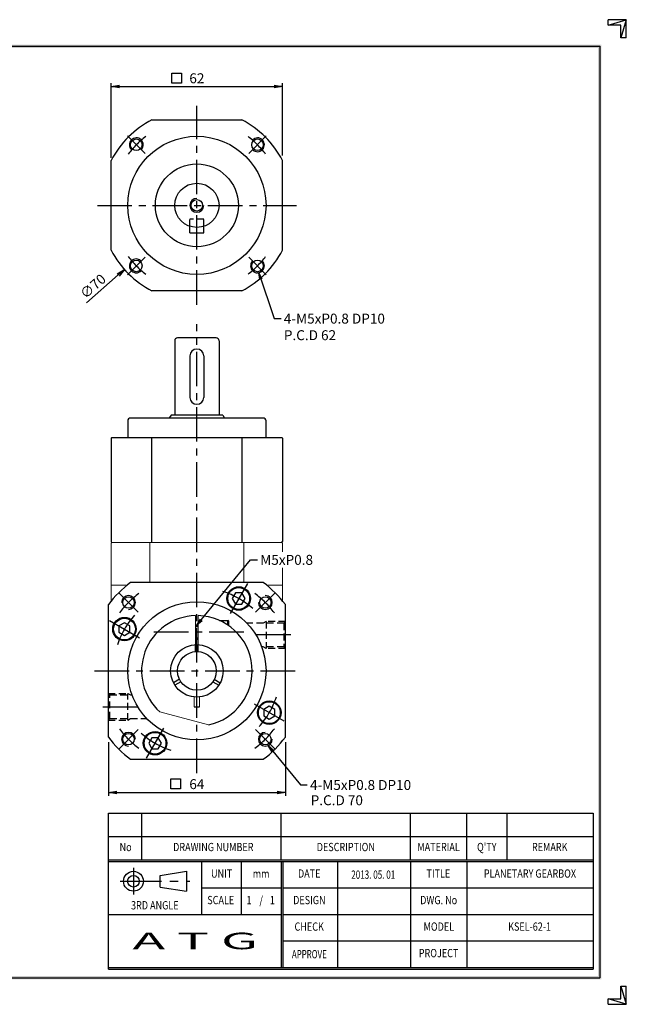
# Model space of a CAD drawing. Extents: x 0 to 504, y 0 to 356.
# Drawn here: x 285 to 504, y 0 to 356 of the extents above; entities that cross this region are included whole.
import ezdxf
from ezdxf.enums import TextEntityAlignment as Align

# ---------------------------------------------------------------- set-up
doc = ezdxf.new("R2010")
doc.units = 0
doc.header["$LTSCALE"] = 10
doc.header["$MEASUREMENT"] = 0
doc.linetypes.add('CENTER', pattern=[2, 1.25, -0.25, 0.25, -0.25])
doc.linetypes.add('HIDDEN', pattern=[0.375, 0.25, -0.125])
doc.layers.get('0').update_dxf_attribs({"linetype": 'CONTINUOUS'})
doc.layers.get('DEFPOINTS').update_dxf_attribs({"linetype": 'CONTINUOUS'})
for name, color, linetype in [('CL', 1, 'CENTER'), ('DIM', 1, 'CONTINUOUS'), ('HL', 2, 'HIDDEN'), ('P', 3, 'CONTINUOUS'), ('RD', 1, 'CONTINUOUS')]:
    doc.layers.add(name, color=color, linetype=linetype)
doc.styles.add('H', font='txt')
doc.styles.add('ROMANS', font='romans', dxfattribs={"width": 0.8})
doc.dimstyles.get("Standard").update_dxf_attribs({"dimtxt": 0.18, "dimasz": 0.18, "dimexe": 0.18, "dimexo": 0.0625, "dimgap": 0.09, "dimtad": 0, "dimtih": 1, "dimtoh": 1, "dimdec": 4, "dimzin": 0, "dimdsep": 46, "dimtxsty": 'Standard', "dimcen": 0.09, "dimadec": 0, "dimazin": 0, "dimtfac": 1, "dimtdec": 4, "dimtofl": 0, "dimtmove": 0, "dimatfit": 3, "dimfxl": 0, "dimtolj": 1, "dimtzin": 0, "dimarcsym": 0})

# ---------------------------------------------------------------- blocks, each defined once
blk = doc.blocks.new('H3')
for p, q in [((420, 297), (414.5, 297)), ((414.5, 295.37), (420, 297)), ((414.5, 295.37), (414.5, 297)), ((420, 297), (418.37, 291.5)), ((420, 291.5), (420, 297)), ((418.37, 295.37), (414.5, 295.37)), ((418.37, 291.5), (418.37, 295.37)), ((420, 291.5), (418.37, 291.5)), ((263.98, 50.62), (409.98, 50.62)), ((263.98, 10.62), (263.98, 50.62)), ((279.48, 38.87), (287.48, 40.12)), ((279.48, 35.37), (279.48, 38.87)), ((279.48, 35.37), (287.48, 34.12)), ((418.37, 1.63), (418.37, 5.5)), ((418.37, 5.5), (420, 0)), ((418.37, 5.5), (420, 5.5)), ((420, 0), (420, 5.5)), ((420, 0), (414.5, 1.63)), ((414.5, 1.63), (418.37, 1.63)), ((414.5, 0), (414.5, 1.63)), ((414.5, 0), (420, 0))]:
    blk.add_line(p, q)
for radius in [3, 1.75]:
    blk.add_circle((271.48, 37.12), radius)
at = {"layer": 'CL'}
for p, q in [((271.48, 41.12), (271.48, 33.12)), ((267.48, 37.12), (288.48, 37.12))]:
    blk.add_line(p, q, dxfattribs=at)
at = {"layer": 'DIM', "color": 1}
for p, q in [((12, 289), (412, 289)), ((412, 289), (412, 8)), ((12, 8), (412, 8))]:
    blk.add_line(p, q, dxfattribs=at)
at = {"layer": 'DIM'}
for p, q in [((263.98, 57.62), (409.98, 57.62)), ((263.98, 50.62), (263.98, 57.62)), ((273.98, 43.62), (273.98, 57.62)), ((315.98, 43.62), (315.98, 57.62)), ((354.98, 43.62), (354.98, 57.62)), ((371.98, 43.62), (371.98, 57.62)), ((383.98, 57.62), (383.98, 43.62)), ((409.98, 57.62), (409.98, 10.62)), ((263.98, 43.62), (409.98, 43.62)), ((263.98, 43.12), (409.98, 43.12)), ((291.98, 43.12), (291.98, 27.12)), ((303.98, 43.12), (303.98, 27.12)), ((315.98, 43.12), (315.98, 11.12)), ((316.48, 43.12), (316.48, 11.12)), ((332.98, 43.12), (332.98, 11.12)), ((354.98, 43.12), (354.98, 11.12)), ((371.98, 43.12), (371.98, 11.12)), ((291.98, 35.12), (315.98, 35.12)), ((316.48, 35.12), (409.98, 35.12)), ((263.98, 27.12), (315.98, 27.12)), ((316.48, 27.12), (409.98, 27.12)), ((316.48, 19.12), (409.98, 19.12)), ((263.98, 11.12), (409.98, 11.12)), ((263.98, 10.62), (409.98, 10.62))]:
    blk.add_line(p, q, dxfattribs=at)
at = {"layer": 'DIM', "color": 7}
blk.add_line((287.48, 40.12), (287.48, 34.12), dxfattribs=at)
at = {"layer": 'DIM', "color": 1}
for points in [[(11.5, 289.5), (11.5, 288.5), (412.5, 289.5), (412.5, 288.5)], [(411.5, 8.5), (412.5, 7.5), (411.5, 288.5), (412.5, 289.5)], [(11.5, 7.5), (11.5, 8.5), (412.5, 7.5), (412.5, 8.5)]]:
    blk.add_trace(points, dxfattribs=at)
at = {"style": 'ROMANS', "width": 0.8}
for s, p in [('No', (269.11, 47.12)), ('DRAWING NUMBER', (295.54, 47.12)), ('DESCRIPTION', (335.48, 47.12)), ('MATERIAL', (363.43, 47.12)), ("Q'TY", (377.96, 47.12)), ('REMARK', (396.92, 47.12)), ('UNIT', (298.05, 39.12)), ('mm', (309.95, 39.08)), ('DATE', (324.44, 39.12)), ('TITLE', (363.37, 39.12)), ('PLANETARY GEARBOX', (390.97, 39.12)), ('SCALE', (297.79, 31.12)), ('DESIGN', (324.49, 31.12)), ('DWG. No', (363.46, 31.12)), ('CHECK', (324.44, 23.12)), ('MODEL', (363.51, 23.12)), ('PROJECT', (363.43, 15.12))]:
    blk.add_text(s, height=2.5, dxfattribs=at).set_placement(p, align=Align.MIDDLE)
blk.add_text('3RD ANGLE', height=2.5, dxfattribs=at).set_placement((277.92, 29.87), align=Align.MIDDLE_CENTER)
at = {"color": 0, "style": 'H', "width": 2.107629}
blk.add_text('A T G', height=5, dxfattribs=at).set_placement((271.2, 16.61), (308.99, 16.61), align=Align.FIT)
at = {"style": 'ROMANS', "width": 0.639129}
blk.add_text('APPROVE', height=2.5, dxfattribs=at).set_placement((319.23, 13.87), (329.73, 13.87), align=Align.FIT)
at = {"layer": 'DIM', "style": 'ROMANS', "width": 0.8}
blk.add_text('/', height=2.5, dxfattribs=at).set_placement((309.99, 31.12), align=Align.MIDDLE)
blk = doc.blocks.new('_OPEN')
at = {"color": 0, "linetype": 'ByBlock'}
for p, q in [((-1, 0.17), (0, 0)), ((0, 0), (-1, -0.17)), ((0, 0), (-1, 0))]:
    blk.add_line(p, q, dxfattribs=at)
blk = doc.blocks.new('*D19')
at = {"layer": 'DEFPOINTS', "color": 0}
for p in [(379.71, 332.2), (317.71, 304.6), (379.71, 305.45)]:
    blk.add_point(p, dxfattribs=at)
at = {"layer": 'DIM', "color": 0, "lineweight": -2}
for p, q in [((317.71, 306.4), (317.71, 333.4)), ((320.71, 332.2), (376.71, 332.2)), ((379.71, 307.25), (379.71, 333.4))]:
    blk.add_line(p, q, dxfattribs=at)
at = {"layer": 'DIM', "color": 0, "lineweight": -2, "xscale": 3, "yscale": 3, "zscale": 3, "rotation": 180}
blk.add_blockref('_OPEN', (317.71, 332.2), dxfattribs=at)
at = {"layer": 'DIM', "color": 0, "lineweight": -2, "xscale": 3, "yscale": 3, "zscale": 3}
blk.add_blockref('_OPEN', (379.71, 332.2), dxfattribs=at)
at = {"layer": 'DIM', "color": 0, "insert": (348.71, 335.2), "char_height": 3.6, "attachment_point": 5}
blk.add_mtext('\\A1;62', dxfattribs=at)
blk = doc.blocks.new('*D20')
at = {"layer": 'DEFPOINTS', "color": 0}
for p in [(316.71, 96.69), (380.71, 96.69), (380.71, 76.69)]:
    blk.add_point(p, dxfattribs=at)
at = {"layer": 'DIM', "color": 0, "lineweight": -2}
for p, q in [((316.71, 94.89), (316.71, 75.49)), ((380.71, 94.89), (380.71, 75.49)), ((319.71, 76.69), (377.71, 76.69))]:
    blk.add_line(p, q, dxfattribs=at)
at = {"layer": 'DIM', "color": 0, "lineweight": -2, "xscale": 3, "yscale": 3, "zscale": 3, "rotation": 180}
blk.add_blockref('_OPEN', (316.71, 76.69), dxfattribs=at)
at = {"layer": 'DIM', "color": 0, "lineweight": -2, "xscale": 3, "yscale": 3, "zscale": 3}
blk.add_blockref('_OPEN', (380.71, 76.69), dxfattribs=at)
at = {"layer": 'DIM', "color": 0, "insert": (348.71, 79.69), "char_height": 3.6, "attachment_point": 5}
blk.add_mtext('\\A1;64', dxfattribs=at)

msp = doc.modelspace()

# ---------------------------------------------------------------- linework, layer by layer
for p, q in [((346.2131, 279.2006), (346.2131, 281.6012)), ((351.2131, 279.2006), (351.2131, 281.6012)), ((346.2131, 279.2006), (351.2131, 279.2006)), ((340.7131, 240.1932), (340.7131, 213.1932)), ((355.7131, 241.1932), (341.7131, 241.1932)), ((356.7131, 240.1932), (356.7131, 213.1932)), ((346.2131, 234.6932), (346.2131, 219.6932)), ((351.2131, 234.6932), (351.2131, 219.6932)), ((323.7131, 211.1932), (323.7131, 205.1932)), ((372.7131, 212.1932), (324.7131, 212.1932)), ((339.3867, 213.1932), (338.8131, 212.374)), ((338.8131, 212.374), (338.8131, 212.1932)), ((358.0395, 213.1932), (339.3867, 213.1932)), ((358.0395, 213.1932), (358.6131, 212.374)), ((358.6131, 212.374), (358.6131, 212.1932)), ((373.7131, 205.1932), (373.7131, 211.1932)), ((318.0131, 205.1932), (317.7131, 204.8932)), ((317.7131, 204.8932), (317.7131, 167.4932)), ((318.0131, 205.1932), (379.4131, 205.1932)), ((332.465, 167.1932), (332.465, 205.1932)), ((364.9612, 205.1932), (364.9612, 167.1932)), ((379.7131, 204.8932), (379.4131, 205.1932)), ((379.7131, 204.8932), (379.7131, 167.4932)), ((379.4131, 167.1932), (379.7131, 167.4932)), ((362.6833, 148.8904), (361.5287, 146.8904)), ((361.5287, 146.8904), (362.6833, 144.8904)), ((364.9929, 148.8904), (362.6833, 148.8904)), ((366.1475, 146.8904), (364.9929, 148.8904)), ((364.9929, 144.8904), (366.1475, 146.8904)), ((362.6833, 144.8904), (364.9929, 144.8904)), ((322.5158, 138.1276), (320.5158, 136.973)), ((320.5158, 136.973), (320.5158, 134.6634)), ((324.5158, 136.973), (322.5158, 138.1276)), ((324.5158, 134.6634), (324.5158, 136.973)), ((348.2131, 137.1932), (349.2131, 137.1932)), ((356.8946, 138.9432), (359.9131, 138.9432)), ((360.2131, 138.6432), (359.9131, 138.9432)), ((359.9131, 137.263), (359.9131, 138.9432)), ((360.2131, 137.0562), (360.2131, 138.6432)), ((320.5158, 134.6634), (322.5158, 133.5087)), ((322.5158, 133.5087), (324.5158, 134.6634)), ((348.2131, 132.1932), (349.2131, 132.1932)), ((348.2131, 127.6753), (348.2131, 130.18)), ((349.2131, 127.6753), (349.2131, 130.18)), ((342.4164, 117.6351), (340.2473, 116.3828)), ((355.0098, 117.6351), (357.1789, 116.3828)), ((342.9164, 116.7691), (340.7473, 115.5167)), ((354.5098, 116.7691), (356.6789, 115.5167)), ((347.7131, 107.6932), (349.7131, 107.6932)), ((374.9104, 107.8776), (372.9104, 106.723)), ((376.9104, 106.723), (374.9104, 107.8776)), ((372.9104, 106.723), (372.9104, 104.4134)), ((372.9104, 104.4134), (374.9104, 103.2587)), ((374.9104, 103.2587), (376.9104, 104.4134)), ((376.9104, 104.4134), (376.9104, 106.723)), ((332.4333, 96.4959), (331.2787, 94.4959)), ((334.7429, 96.4959), (332.4333, 96.4959)), ((335.8975, 94.4959), (334.7429, 96.4959)), ((331.2787, 94.4959), (332.4333, 92.4959)), ((334.7429, 92.4959), (335.8975, 94.4959)), ((332.4333, 92.4959), (334.7429, 92.4959))]:
    msp.add_line(p, q)
at = {"lineweight": 15}
msp.add_line((317.7131, 167.4932), (318.0131, 167.1932), dxfattribs=at)
at = {"linetype": 'Continuous', "lineweight": 15}
for p, q in [((318.0131, 167.1932), (317.7131, 166.8932)), ((317.7131, 166.8932), (317.7131, 145.9716)), ((318.0131, 167.1932), (379.4131, 167.1932)), ((331.7242, 152.6932), (331.7242, 167.1932)), ((365.702, 152.6932), (365.702, 167.1932)), ((379.4131, 167.1932), (379.7131, 166.8932)), ((379.7131, 166.8932), (379.7131, 163.7403)), ((379.7131, 157.9317), (379.7131, 145.9716)), ((323.4346, 151.6932), (317.7131, 151.6932)), ((379.7131, 151.6932), (373.9915, 151.6932)), ((348.2131, 140.6869), (348.2131, 130.1404)), ((349.2131, 130.1404), (349.2131, 140.6869)), ((347.7131, 111.246), (347.7131, 107.6932)), ((349.7131, 107.6932), (349.7131, 111.246))]:
    msp.add_line(p, q, dxfattribs=at)
at = {"color": 7, "linetype": 'Continuous', "lineweight": 15}
msp.add_line((335.3431, 105.8189), (352.8547, 101.1267), dxfattribs=at)
for points in [[(332.465, 320.2006), (364.9612, 320.2006)], [(317.7131, 272.9525), (317.7131, 305.4487)], [(379.7131, 272.9525), (379.7131, 305.4487)], [(364.9612, 258.2006), (332.465, 258.2006)], [(372.7131, 152.6932), (324.7131, 152.6932)], [(316.7131, 96.6932), (316.7131, 144.6932)], [(380.7131, 96.6932), (380.7131, 144.6932)], [(324.7131, 88.6932), (372.7131, 88.6932)]]:
    msp.add_lwpolyline(points)
for centre, radius in [((348.7131, 289.2006), 25), ((326.7928, 311.1209), 2.1), ((370.6334, 311.1209), 2.1), ((348.7131, 289.2006), 15), ((348.7131, 289.2006), 8), ((348.7131, 289.2006), 2.067), ((326.7928, 267.2803), 2.1), ((370.6334, 267.2803), 2.1), ((363.8381, 146.8904), 4.25), ((363.8381, 146.8904), 3.95), ((323.9644, 145.4419), 2.067), ((373.4618, 145.4419), 2.067), ((348.7131, 120.6932), 25), ((322.5158, 135.8182), 4.25), ((322.5158, 135.8182), 3.95), ((348.7131, 120.6932), 9.5), ((348.7131, 120.6932), 7), ((374.9104, 105.5682), 4.25), ((374.9104, 105.5682), 3.95), ((323.9644, 95.9444), 2.067), ((333.5881, 94.4959), 4.25), ((333.5881, 94.4959), 3.95), ((373.4618, 95.9444), 2.067)]:
    msp.add_circle(centre, radius)
for centre, radius, start, end in [((348.7131, 289.2006), 35, 117.66045, 152.33955), ((348.7131, 289.2006), 35, 27.66045, 62.33955), ((348.7131, 289.2006), 35, 207.66045, 242.33955), ((348.7131, 289.2006), 35, 297.66045, 332.33955), ((341.7131, 240.1932), 1, 90, 180), ((355.7131, 240.1932), 1, 0, 90), ((348.7131, 234.6932), 2.5, 0, 180), ((348.7131, 219.6932), 2.5, 180, 0), ((324.7131, 211.1932), 1, 90, 180), ((372.7131, 211.1932), 1, 0, 90), ((348.7131, 120.6932), 40, 126.869898, 143.130102), ((348.7131, 120.6932), 40, 36.869898, 53.130102), ((348.7131, 120.6932), 20, 91.432544, 228.04864), ((348.7131, 120.6932), 20, 281.95136, 88.567456), ((348.7131, 120.6932), 40, 216.869898, 233.130102), ((348.7131, 120.6932), 40, 306.869898, 323.130102)]:
    msp.add_arc(centre, radius, start, end)
at = {"color": 1}
for centre, start, end in [((326.7928, 311.1209), 317.31094, 225), ((370.6334, 311.1209), 227.31094, 135), ((326.7928, 267.2803), 47.31094, 315), ((370.6334, 267.2803), 137.31094, 45)]:
    msp.add_arc(centre, 2.5, start, end, dxfattribs=at)
at = {"layer": 'CL'}
for p, q in [((348.7131, 253.2006), (348.7131, 325.2006)), ((323.6108, 314.3029), (329.9748, 307.9389)), ((373.8154, 314.3029), (367.4514, 307.9389)), ((312.7131, 289.2006), (384.7131, 289.2006)), ((323.6108, 264.0983), (329.9748, 270.4623)), ((373.8154, 264.0983), (367.4514, 270.4623)), ((348.7131, 83.6932), (348.7131, 246.1932)), ((366.9631, 152.3031), (360.7131, 141.4778)), ((320.4288, 148.9774), (327.4999, 141.9064)), ((376.9974, 148.9774), (369.9263, 141.9064)), ((317.1032, 138.9432), (327.9285, 132.6932)), ((365.6837, 134.6932), (331.7425, 134.6932)), ((382.7131, 133.6932), (367.7547, 133.6932)), ((311.7131, 120.6932), (385.7131, 120.6932)), ((314.7131, 107.6932), (329.6715, 107.6932)), ((380.323, 102.4432), (369.4977, 108.6932)), ((330.4631, 89.0832), (336.7131, 99.9086)), ((320.4288, 92.4089), (327.4999, 99.48)), ((376.9974, 92.4089), (369.9263, 99.48))]:
    msp.add_line(p, q, dxfattribs=at)
for centre, radius, start, end in [((348.7131, 289.2006), 31, 126.675551, 143.324449), ((348.7131, 289.2006), 31, 36.675551, 53.324449), ((348.7131, 289.2006), 31, 216.675551, 233.324449), ((348.7131, 289.2006), 31, 306.675551, 323.324449), ((348.7131, 120.6932), 35, 126.807912, 143.192088), ((348.7131, 120.6932), 30.25, 48.140871, 71.859129), ((348.7131, 120.6932), 35, 36.807912, 53.192088), ((348.7131, 120.6932), 30.25, 138.140871, 161.859129), ((348.7131, 120.6932), 30.25, 318.140871, 341.859129), ((348.7131, 120.6932), 35, 216.807912, 233.192088), ((348.7131, 120.6932), 30.25, 228.140871, 251.859129), ((348.7131, 120.6932), 35, 306.807912, 323.192088)]:
    msp.add_arc(centre, radius, start, end, dxfattribs=at)
at = {"layer": 'DIM'}
for p, q in [((339.5945, 333.3988), (339.5945, 336.9988)), ((339.5945, 336.9988), (343.1945, 336.9988)), ((343.1945, 336.9988), (343.1945, 333.3988)), ((343.1945, 333.3988), (339.5945, 333.3988)), ((320.2697, 264.0019), (308.8468, 253.8819)), ((339.2455, 77.987), (339.2455, 81.587)), ((339.2455, 81.587), (342.8455, 81.587)), ((342.8455, 81.587), (342.8455, 77.987)), ((342.8455, 77.987), (339.2455, 77.987))]:
    msp.add_line(p, q, dxfattribs=at)
at = {"layer": 'HL'}
for p, q in [((351.2131, 284.2006), (346.2131, 284.2006)), ((346.2131, 281.6012), (346.2131, 284.2006)), ((351.2131, 281.6012), (351.2131, 284.2006)), ((380.2131, 137.9762), (366.7768, 137.9762)), ((380.7131, 138.5572), (380.2131, 137.9762)), ((380.2131, 137.9762), (380.2131, 129.4102)), ((380.2131, 129.4102), (372.1441, 129.4102)), ((380.7131, 128.8292), (380.2131, 129.4102)), ((316.7131, 112.5572), (317.2131, 111.9762)), ((317.2131, 111.9762), (325.282, 111.9762)), ((317.2131, 103.4102), (317.2131, 111.9762)), ((316.7131, 102.8292), (317.2131, 103.4102)), ((317.2131, 103.4102), (330.6494, 103.4102))]:
    msp.add_line(p, q, dxfattribs=at)
at = {"layer": 'HL', "color": 1}
for p, q in [((373.7131, 138.5572), (372.7068, 137.9762)), ((380.7131, 138.5572), (373.7131, 138.5572)), ((373.7131, 128.8292), (372.7068, 129.4102)), ((380.7131, 128.8292), (373.7131, 128.8292)), ((316.7131, 112.5572), (323.7131, 112.5572)), ((323.7131, 112.5572), (324.7194, 111.9762)), ((323.7131, 102.8292), (324.7194, 103.4102)), ((316.7131, 102.8292), (323.7131, 102.8292))]:
    msp.add_line(p, q, dxfattribs=at)
at = {"layer": 'HL'}
for points in [[(373.7131, 138.5572), (373.7131, 128.8292)], [(323.7131, 102.8292), (323.7131, 112.5572)]]:
    msp.add_lwpolyline(points, dxfattribs=at)
at = {"layer": 'RD'}
for p, q in [((348.2131, 136.7932), (349.2131, 136.7932)), ((348.2131, 132.5932), (349.2131, 132.5932))]:
    msp.add_line(p, q, dxfattribs=at)
for centre, start, end in [((348.7131, 289.2006), 90, 0), ((323.9644, 145.4419), 270, 180), ((373.4618, 145.4419), 180, 90), ((323.9644, 95.9444), 0, 270), ((373.4618, 95.9444), 90, 0)]:
    msp.add_arc(centre, 2.5, start, end, dxfattribs=at)

# ---------------------------------------------------------------- block references
at = {"xscale": 1.2, "yscale": 1.2, "zscale": 1.2}
msp.add_blockref('H3', (0, 0), dxfattribs=at)
at = {"layer": 'DIM', "xscale": 3, "yscale": 3, "zscale": 3, "rotation": 41.53861316199568}
msp.add_blockref('_OPEN', (322.5153, 265.9912), dxfattribs=at)

# ---------------------------------------------------------------- texts
at = {"layer": 'DIM', "insert": (311.1239, 259.9073), "char_height": 3.6, "attachment_point": 5, "rotation": 41.538613}
msp.add_mtext('\\A1;∅70', dxfattribs=at)
at = {"layer": 'DIM', "char_height": 3.6}
for s, insert, attachment_point in [('4-M5xP0.8 DP10\\PP.C.D 62', (380.1617, 250.0006), 1), ('\\A1;M5xP0.8', (371.6317, 159.0758), 7), ('\\A1;4-M5xP0.8 DP10', (389.6392, 77.5934), 7), ('\\A1;P.C.D 70', (389.8623, 72.0652), 7)]:
    msp.add_mtext(s, dxfattribs=dict(at, insert=insert, attachment_point=attachment_point))
at = {"layer": 'P', "style": 'ROMANS', "width": 0.522752}
msp.add_text('2013. 05. 01', height=3, dxfattribs=at).set_placement((404.5412, 45.4418), (420.4478, 45.4418), align=Align.FIT)
at = {"layer": 'P', "style": 'ROMANS', "width": 0.8}
for s, p in [('1', (367.5643, 37.3422)), ('1', (375.9908, 37.3422)), ('KSEL-62-1', (469.0179, 27.7412))]:
    msp.add_text(s, height=3, dxfattribs=at).set_placement(p, align=Align.MIDDLE)

# ---------------------------------------------------------------- dimensions: what is measured, and where the dimension line sits
at = {"layer": 'DIM'}
for base, p1, p2, picture, middle in [((379.7131, 332.2006), (317.7131, 304.6038), (379.7131, 305.4487), '*D19', (348.7131, 335.2006)), ((380.7131, 76.6932), (316.7131, 96.6932), (380.7131, 96.6932), '*D20', (348.7131, 79.6932))]:
    dim = msp.add_linear_dim(base=base, p1=p1, p2=p2, dimstyle='Standard', override={"dimscale": 1.2, "dimtxt": 3, "dimasz": 2.5, "dimexe": 1, "dimexo": 1.5, "dimgap": 1, "dimtad": 1, "dimtih": 0, "dimtoh": 0, "dimdec": 3, "dimzin": 9, "dimblk1": 'OPEN', "dimblk2": 'OPEN', "dimsah": 1, "dimcen": 0, "dimtdec": 3, "dimtofl": 1, "dimatfit": 0, "dimtzin": 9}, dxfattribs=at)
    dim.commit()
    dim.dimension.update_dxf_attribs({"geometry": picture, "text_midpoint": middle})

# ---------------------------------------------------------------- leaders
at = {"layer": 'DIM', "annotation_type": 0, "has_hookline": 1, "hookline_direction": 0}
for points, text_width in [([(371.0599, 264.8169), (376.6617, 248.2006), (379.1617, 248.2006)], 44.4), ([(348.7131, 137.1932), (368.1317, 160.8758), (370.6317, 160.8758)], 21), ([(374.5164, 93.6777), (386.1392, 79.3934), (388.6392, 79.3934)], 44.4)]:
    msp.add_leader(points, dimstyle='Standard', override={"dimtxt": 3, "dimasz": 2.5, "dimexe": 1, "dimexo": 1.5, "dimgap": 1, "dimtih": 0, "dimtoh": 0, "dimdec": 3, "dimzin": 9, "dimcen": 0, "dimtdec": 3, "dimtofl": 1, "dimatfit": 0, "dimldrblk": 'OPEN', "dimtzin": 9}, dxfattribs=dict(at, text_width=text_width))

doc.saveas('drawing.dxf')
